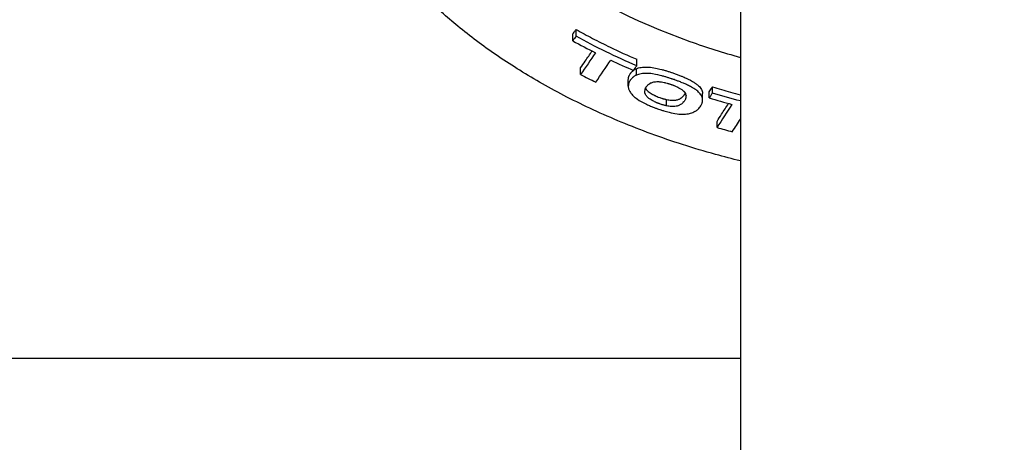
# Model space of a CAD drawing. Units: inches. Extents: x 3886 to 5313, y 660 to 1470.
# Drawn here: x 4896 to 5080, y 1166 to 1245 of the extents above; entities that cross this region are included whole.
import ezdxf

# ---------------------------------------------------------------- set-up
doc = ezdxf.new("R2010")
doc.units = ezdxf.units.IN
doc.header["$MEASUREMENT"] = 0
doc.layers.add('PV-1F36', color=7, linetype='Continuous')

# ---------------------------------------------------------------- blocks, each defined once
blk = doc.blocks.new('*U10')
at = {"layer": 'PV-1F36'}
for p, q in [((554.98, 1164.42), (554.98, 1054.87)), ((524.32, 1137.71), (524.32, 1138.97)), ((523.72, 1136.86), (523.72, 1138.13)), ((535.65, 1132.2), (535.65, 1133.4)), ((525.17, 1130.55), (525.17, 1131.79)), ((535.57, 1130.45), (535.57, 1131.65)), ((534.06, 1128.38), (534.06, 1129.58)), ((538.19, 1128.93), (538.19, 1128.94)), ((549.77, 1127.1), (549.77, 1128.26)), ((541.22, 1124.72), (541.22, 1125.89)), ((547.94, 1125.89), (547.94, 1127.05)), ((549.17, 1126.2), (549.17, 1127.36)), ((550.62, 1120.67), (550.62, 1121.81)), ((403.05, 1077.58), (554.98, 1077.58))]:
    blk.add_line(p, q, dxfattribs=at)
for points, knots in [([(554.98, 1114.43), (553.44, 1114.81), (551.9, 1115.21), (548.29, 1116.21), (546.24, 1116.82), (542.23, 1118.11), (540.26, 1118.79), (536.45, 1120.19), (534.59, 1120.91), (531, 1122.4), (529.25, 1123.17), (525.88, 1124.73), (524.25, 1125.52), (521.09, 1127.15), (519.57, 1127.97), (516.63, 1129.63), (515.21, 1130.48), (512.48, 1132.17), (511.17, 1133.03), (507.41, 1135.59), (505.01, 1137.36), (500.6, 1140.95), (498.56, 1142.74), (494.85, 1146.31), (493.16, 1148.07), (490.07, 1151.58), (488.67, 1153.31), (486.13, 1156.74), (484.98, 1158.43), (482.9, 1161.79), (481.96, 1163.46), (480.28, 1166.75), (479.53, 1168.37), (478.22, 1171.58), (477.64, 1173.16), (476.64, 1176.3), (476.22, 1177.85), (475.51, 1180.93), (475.22, 1182.47), (474.77, 1185.52), (474.61, 1187.04), (474.42, 1190.06), (474.38, 1191.56), (474.43, 1194.55), (474.52, 1196.05), (474.8, 1199.03), (475.01, 1200.52), (475.53, 1203.5), (475.86, 1205), (476.64, 1208.02), (477.1, 1209.53), (478.15, 1212.56), (478.75, 1214.08), (480.08, 1217.14), (480.83, 1218.68), (482.47, 1221.78), (483.38, 1223.33), (485.37, 1226.46), (486.46, 1228.04), (488.86, 1231.23), (490.16, 1232.83), (492.99, 1236.05), (494.53, 1237.67), (497.86, 1240.92), (499.66, 1242.54), (503.55, 1245.79), (505.64, 1247.41), (510.13, 1250.62), (512.56, 1252.21), (517.77, 1255.36), (520.56, 1256.91), (524.97, 1259.13), (526.54, 1259.89), (529.79, 1261.37), (531.47, 1262.1), (534.92, 1263.52), (536.7, 1264.21), (540.36, 1265.55), (542.24, 1266.19), (546.1, 1267.43), (548.08, 1268.03), (552.13, 1269.16), (554.21, 1269.69), (558.44, 1270.69), (560.61, 1271.16), (565.02, 1272.03), (567.27, 1272.42), (571.83, 1273.13), (574.15, 1273.44), (578.84, 1273.98), (581.21, 1274.2), (585.99, 1274.56), (588.4, 1274.69), (593.24, 1274.85), (595.67, 1274.89), (600.54, 1274.86), (602.97, 1274.8), (607.83, 1274.58), (610.25, 1274.42), (615.06, 1274.01), (617.44, 1273.76), (622.17, 1273.16), (624.51, 1272.82), (629.13, 1272.04), (631.41, 1271.61), (635.9, 1270.67), (638.1, 1270.16), (642.42, 1269.07), (644.54, 1268.49), (648.66, 1267.27), (650.68, 1266.63), (654.61, 1265.29), (656.52, 1264.59), (660.23, 1263.15), (662.03, 1262.41), (665.53, 1260.89), (667.22, 1260.11), (670.5, 1258.53), (672.08, 1257.72), (675.14, 1256.08), (676.62, 1255.24), (679.47, 1253.56), (680.85, 1252.71), (684.79, 1250.16), (687.3, 1248.39), (691.92, 1244.81), (694.04, 1243.02), (697.93, 1239.46), (699.71, 1237.69), (702.95, 1234.17), (704.44, 1232.42), (707.13, 1228.95), (708.36, 1227.24), (710.56, 1223.85), (711.55, 1222.19), (713.33, 1218.89), (714.12, 1217.26), (715.53, 1214.04), (716.15, 1212.45), (717.22, 1209.33), (717.68, 1207.81), (718.37, 1205.11), (718.63, 1203.95), (719.19, 1201.02), (719.44, 1199.24), (719.78, 1195.69), (719.87, 1193.9), (719.87, 1192.13)], [-47.104117, -47.104117, -47.104117, -47.104117, -46.630975, -46.630975, -45.991827, -45.991827, -45.375145, -45.375145, -44.7858, -44.7858, -44.223051, -44.223051, -43.686108, -43.686108, -43.17412, -43.17412, -42.68617, -42.68617, -42.221285, -42.221285, -41.335596, -41.335596, -40.538023, -40.538023, -39.818433, -39.818433, -39.161734, -39.161734, -38.556374, -38.556374, -37.995579, -37.995579, -37.473483, -37.473483, -36.979918, -36.979918, -36.506861, -36.506861, -36.047864, -36.047864, -35.602298, -35.602298, -35.164277, -35.164277, -34.727637, -34.727637, -34.286424, -34.286424, -33.834747, -33.834747, -33.372839, -33.372839, -32.895319, -32.895319, -32.395798, -32.395798, -31.86668, -31.86668, -31.298763, -31.298763, -30.690543, -30.690543, -30.034904, -30.034904, -29.322801, -29.322801, -28.543002, -28.543002, -27.681232, -27.681232, -26.736921, -26.736921, -26.220919, -26.220919, -25.681574, -25.681574, -25.118414, -25.118414, -24.5311, -24.5311, -23.919432, -23.919432, -23.28335, -23.28335, -22.622923, -22.622923, -21.944826, -21.944826, -21.251999, -21.251999, -20.547241, -20.547241, -19.833694, -19.833694, -19.114763, -19.114763, -18.394026, -18.394026, -17.675127, -17.675127, -16.961662, -16.961662, -16.257073, -16.257073, -15.566219, -15.566219, -14.895742, -14.895742, -14.247051, -14.247051, -13.621279, -13.621279, -13.019262, -13.019262, -12.441531, -12.441531, -11.888319, -11.888319, -11.359578, -11.359578, -10.855006, -10.855006, -10.376757, -10.376757, -9.469649, -9.469649, -8.651987, -8.651987, -7.910126, -7.910126, -7.23281, -7.23281, -6.616104, -6.616104, -6.047015, -6.047015, -5.514663, -5.514663, -5.010679, -5.010679, -4.545583, -4.545583, -4.19676, -4.19676, -3.673527, -3.673527, -3.150293, -3.150293, -3.150293, -3.150293]), ([(700.16, 1191.68), (700.16, 1194.12), (699.91, 1196.57), (698.26, 1204.84), (695.76, 1210.35), (688.47, 1221.07), (683.47, 1226.14), (671.67, 1235.39), (664.7, 1239.44), (657.48, 1242.72), (649.2, 1246.49), (640.27, 1249.4), (616.42, 1254.71), (600.8, 1255.85), (566.9, 1253.49), (549.19, 1249.09), (524.49, 1237.33), (516.18, 1231.76), (504.81, 1220.85), (500.56, 1215.54), (495.25, 1204.83), (493.72, 1199.81), (492.96, 1189.76), (493.51, 1185.04), (496.45, 1175.59), (498.84, 1171.03), (505.88, 1161.21), (511.02, 1156.22), (525.22, 1145.51), (535.18, 1140.46), (548.65, 1135.64), (551.79, 1134.65), (554.98, 1133.77)], [46.997322, 46.997322, 46.997322, 46.997322, 47.803388, 47.803388, 49.703237, 49.703237, 51.834738, 51.834738, 54.213, 54.213, 54.213, 56.944139, 56.944139, 61.311653, 61.311653, 66.507712, 66.507712, 69.785604, 69.785604, 72.135734, 72.135734, 73.939374, 73.939374, 75.534007, 75.534007, 77.180157, 77.180157, 79.367319, 79.367319, 82.636098, 82.636098, 83.603083, 83.603083, 83.603083, 83.603083]), ([(523.72, 1138.13), (523.81, 1138.25), (523.89, 1138.37), (524.09, 1138.65), (524.21, 1138.81), (524.32, 1138.97)], [0, 0, 0, 0, 0.1081521, 0.1081521, 0.2523562, 0.2523562, 0.2523562, 0.2523562]), ([(524.32, 1138.97), (525.33, 1138.41), (526.36, 1137.85), (528.47, 1136.75), (529.56, 1136.21), (532.31, 1134.88), (533.97, 1134.12), (535.65, 1133.4)], [0, 0, 0, 0, 0.348508, 0.348508, 0.714552, 0.714552, 1.263515, 1.263515, 1.263515, 1.263515]), ([(525.17, 1131.79), (525.46, 1132.22), (525.75, 1132.65), (526.47, 1133.7), (526.89, 1134.32), (527.32, 1134.95)], [0, 0, 0, 0, 0.374901, 0.374901, 0.9260234, 0.9260234, 0.9260234, 0.9260234]), ([(535.08, 1131.36), (535.11, 1131.38), (535.15, 1131.41), (535.25, 1131.48), (535.3, 1131.51), (535.44, 1131.59), (535.51, 1131.62), (535.57, 1131.64)], [0.03216771, 0.03216771, 0.03216771, 0.03216771, 0.04837893, 0.04837893, 0.06998529, 0.06998529, 0.09635544, 0.09635544, 0.09635544, 0.09635544]), ([(535.57, 1131.65), (535.7, 1131.7), (535.82, 1131.75), (536.15, 1131.84), (536.31, 1131.87), (536.48, 1131.9)], [0, 0, 0, 0, 0.0812924, 0.0812924, 0.175767, 0.175767, 0.175767, 0.175767]), ([(536.48, 1131.9), (536.65, 1131.92), (536.8, 1131.94), (537.2, 1131.96), (537.37, 1131.96), (537.57, 1131.96)], [0, 0, 0, 0, 0.0776037, 0.0776037, 0.1592931, 0.1592931, 0.1592931, 0.1592931]), ([(537.57, 1131.96), (537.77, 1131.95), (537.93, 1131.95), (539.11, 1131.82), (539.94, 1131.6), (540.33, 1131.5)], [0, 0, 0, 0, 0.0751292, 0.0751292, 0.3380949, 0.3380949, 0.3380949, 0.3380949]), ([(540.33, 1131.5), (540.43, 1131.47), (540.52, 1131.44), (540.72, 1131.38), (540.82, 1131.36), (540.92, 1131.33)], [0, 0, 0, 0, 0.03031681, 0.03031681, 0.060975, 0.060975, 0.060975, 0.060975]), ([(534.06, 1129.58), (534.06, 1129.58), (534.06, 1129.58), (534.06, 1129.64), (534.07, 1129.69), (534.08, 1129.74)], [0.03465151, 0.03465151, 0.03465151, 0.03465151, 0.03528891, 0.03528891, 0.07293786, 0.07293786, 0.07293786, 0.07293786]), ([(534.08, 1129.74), (534.08, 1129.75), (534.09, 1129.85), (534.11, 1129.96), (534.13, 1130.07), (534.13, 1130.08)], [0, 0, 0, 0, 0.00772549, 0.00772549, 0.01609417, 0.01609417, 0.01609417, 0.01609417]), ([(534.13, 1130.08), (534.15, 1130.13), (534.16, 1130.18), (534.2, 1130.3), (534.22, 1130.34), (534.25, 1130.4)], [0, 0, 0, 0, 0.03964406, 0.03964406, 0.08285313, 0.08285313, 0.08285313, 0.08285313]), ([(534.25, 1130.4), (534.28, 1130.44), (534.31, 1130.49), (534.34, 1130.55), (534.37, 1130.61), (534.43, 1130.7)], [0, 0, 0, 0, 0.04069738, 0.04069738, 0.04952637, 0.04952637, 0.04952637, 0.04952637]), ([(534.43, 1130.7), (534.43, 1130.7), (534.46, 1130.74), (534.5, 1130.8), (534.53, 1130.84), (534.53, 1130.84)], [0, 0, 0, 0, 0.004210724, 0.004210724, 0.00860427, 0.00860427, 0.00860427, 0.00860427]), ([(534.53, 1129.64), (534.53, 1129.64), (534.5, 1129.6), (534.46, 1129.55), (534.43, 1129.5), (534.43, 1129.5)], [0, 0, 0, 0, 0.004261031, 0.004261031, 0.008433611, 0.008433611, 0.008433611, 0.008433611]), ([(534.53, 1130.84), (534.54, 1130.86), (534.57, 1130.89), (534.61, 1130.93), (534.64, 1130.96), (534.66, 1130.98)], [0, 0, 0, 0, 0.01272758, 0.01272758, 0.0251789, 0.0251789, 0.0251789, 0.0251789]), ([(534.66, 1130.98), (534.67, 1131), (534.69, 1131.02), (534.74, 1131.07), (534.76, 1131.09), (534.78, 1131.11)], [0, 0, 0, 0, 0.01661035, 0.01661035, 0.03307429, 0.03307429, 0.03307429, 0.03307429]), ([(534.78, 1131.11), (534.78, 1131.11), (534.83, 1131.15), (534.88, 1131.19), (534.92, 1131.23), (534.92, 1131.23)], [0, 0, 0, 0, 0.004183615, 0.004183615, 0.008572392, 0.008572392, 0.008572392, 0.008572392]), ([(535.57, 1130.44), (535.5, 1130.42), (535.45, 1130.39), (535.14, 1130.23), (535, 1130.1), (534.92, 1130.03)], [0, 0, 0, 0, 0.0395091, 0.0395091, 0.1643392, 0.1643392, 0.1643392, 0.1643392]), ([(536.48, 1130.71), (536.31, 1130.67), (536.15, 1130.65), (535.82, 1130.55), (535.7, 1130.5), (535.57, 1130.45)], [0, 0, 0, 0, 0.0834114, 0.0834114, 0.157665, 0.157665, 0.157665, 0.157665]), ([(537.57, 1130.77), (537.37, 1130.77), (537.18, 1130.77), (536.79, 1130.75), (536.65, 1130.73), (536.48, 1130.71)], [0, 0, 0, 0, 0.079455, 0.079455, 0.1479833, 0.1479833, 0.1479833, 0.1479833]), ([(540.33, 1130.32), (539.94, 1130.42), (539.33, 1130.58), (538.1, 1130.75), (537.78, 1130.76), (537.57, 1130.77)], [0, 0, 0, 0, 0.1255482, 0.1255482, 0.2084658, 0.2084658, 0.2084658, 0.2084658]), ([(540.92, 1131.33), (540.99, 1131.3), (541.11, 1131.27), (541.32, 1131.21), (541.43, 1131.17), (541.52, 1131.14)], [0, 0, 0, 0, 0.02455728, 0.02455728, 0.04976181, 0.04976181, 0.04976181, 0.04976181]), ([(541.52, 1129.97), (541.42, 1130), (541.31, 1130.03), (541.09, 1130.1), (541, 1130.12), (540.92, 1130.15)], [0, 0, 0, 0, 0.03208284, 0.03208284, 0.05804972, 0.05804972, 0.05804972, 0.05804972]), ([(541.52, 1131.14), (541.6, 1131.12), (541.71, 1131.08), (541.92, 1131.02), (542.03, 1130.98), (542.11, 1130.95)], [0, 0, 0, 0, 0.02554409, 0.02554409, 0.05204532, 0.05204532, 0.05204532, 0.05204532]), ([(542.11, 1129.77), (542.04, 1129.8), (541.9, 1129.84), (541.69, 1129.91), (541.6, 1129.94), (541.52, 1129.97)], [0, 0, 0, 0, 0.02398906, 0.02398906, 0.04351795, 0.04351795, 0.04351795, 0.04351795]), ([(542.11, 1130.95), (542.25, 1130.9), (542.42, 1130.84), (542.78, 1130.72), (542.9, 1130.67), (543.12, 1130.59), (543.25, 1130.54), (543.32, 1130.52)], [0, 0, 0, 0, 0.0446686, 0.0446686, 0.06206433, 0.06206433, 0.08233413, 0.08233413, 0.08233413, 0.08233413]), ([(543.32, 1129.34), (543.24, 1129.37), (543.14, 1129.41), (542.91, 1129.49), (542.74, 1129.56), (542.53, 1129.63), (542.46, 1129.66), (542.35, 1129.69), (542.3, 1129.71), (542.2, 1129.74), (542.16, 1129.76), (542.11, 1129.77)], [0, 0, 0, 0, 0.02451357, 0.02451357, 0.05344854, 0.05344854, 0.06811099, 0.06811099, 0.07860943, 0.07860943, 0.0876854, 0.0876854, 0.0876854, 0.0876854]), ([(543.32, 1130.52), (543.42, 1130.48), (543.51, 1130.44), (543.74, 1130.35), (543.86, 1130.31), (543.95, 1130.27)], [0, 0, 0, 0, 0.03136903, 0.03136903, 0.06293694, 0.06293694, 0.06293694, 0.06293694]), ([(543.95, 1130.27), (544.07, 1130.22), (544.26, 1130.14), (544.8, 1129.91), (544.94, 1129.84), (545.11, 1129.75)], [0, 0, 0, 0, 0.03820261, 0.03820261, 0.08899928, 0.08899928, 0.08899928, 0.08899928]), ([(545.11, 1129.75), (545.3, 1129.66), (545.48, 1129.58), (545.94, 1129.34), (546.12, 1129.23), (546.32, 1129.11)], [0, 0, 0, 0, 0.0659841, 0.0659841, 0.160846, 0.160846, 0.160846, 0.160846]), ([(534.08, 1128.54), (534.07, 1128.49), (534.06, 1128.44), (534.06, 1128.33), (534.07, 1128.28), (534.07, 1128.22)], [0, 0, 0, 0, 0.03662177, 0.03662177, 0.07533619, 0.07533619, 0.07533619, 0.07533619]), ([(534.07, 1128.22), (534.09, 1128.11), (534.1, 1128.02), (534.16, 1127.77), (534.23, 1127.59), (534.42, 1127.26), (534.48, 1127.16), (534.66, 1126.93), (534.75, 1126.83), (534.85, 1126.72)], [0, 0, 0, 0, 0.0721881, 0.0721881, 0.1533054, 0.1533054, 0.1906596, 0.1906596, 0.2411249, 0.2411249, 0.2411249, 0.2411249]), ([(534.13, 1128.88), (534.13, 1128.87), (534.11, 1128.77), (534.09, 1128.65), (534.08, 1128.55), (534.08, 1128.54)], [0, 0, 0, 0, 0.00810214, 0.00810214, 0.01636312, 0.01636312, 0.01636312, 0.01636312]), ([(534.25, 1129.2), (534.23, 1129.15), (534.2, 1129.1), (534.16, 1128.98), (534.15, 1128.93), (534.13, 1128.88)], [0, 0, 0, 0, 0.04135361, 0.04135361, 0.08359001, 0.08359001, 0.08359001, 0.08359001]), ([(537.19, 1127.62), (537.19, 1127.63), (537.2, 1127.7), (537.21, 1127.78), (537.22, 1127.84), (537.22, 1127.85)], [0, 0, 0, 0, 0.00537077, 0.00537077, 0.01061147, 0.01061147, 0.01061147, 0.01061147]), ([(537.22, 1127.85), (537.23, 1127.88), (537.24, 1127.92), (537.27, 1128), (537.29, 1128.03), (537.3, 1128.06)], [0, 0, 0, 0, 0.02258941, 0.02258941, 0.04523323, 0.04523323, 0.04523323, 0.04523323]), ([(537.29, 1128.03), (537.3, 1128), (537.31, 1127.97), (537.46, 1127.71), (537.61, 1127.55), (538.04, 1127.18), (538.29, 1127.03), (538.51, 1126.9)], [0.0305038, 0.0305038, 0.0305038, 0.0305038, 0.0452398, 0.0452398, 0.1439198, 0.1439198, 0.3229108, 0.3229108, 0.3229108, 0.3229108]), ([(537.43, 1128.26), (537.44, 1128.28), (537.45, 1128.29), (537.58, 1128.47), (537.69, 1128.57), (537.74, 1128.62)], [0, 0, 0, 0, 0.0143284, 0.0143284, 0.1598419, 0.1598419, 0.1598419, 0.1598419]), ([(537.94, 1128.79), (537.96, 1128.8), (537.98, 1128.81), (538.02, 1128.84), (538.03, 1128.85), (538.06, 1128.86)], [0, 0, 0, 0, 0.01376594, 0.01376594, 0.03254836, 0.03254836, 0.03254836, 0.03254836]), ([(538.17, 1128.93), (538.24, 1128.96), (538.31, 1129), (538.48, 1129.07), (538.56, 1129.09), (538.66, 1129.12)], [0, 0, 0, 0, 0.04653573, 0.04653573, 0.09714641, 0.09714641, 0.09714641, 0.09714641]), ([(538.66, 1129.12), (538.76, 1129.15), (538.93, 1129.19), (539.49, 1129.25), (539.68, 1129.24), (539.92, 1129.22)], [0, 0, 0, 0, 0.0526682, 0.0526682, 0.122794, 0.122794, 0.122794, 0.122794]), ([(539.92, 1129.22), (540.05, 1129.21), (540.15, 1129.2), (540.45, 1129.15), (540.6, 1129.12), (540.76, 1129.09)], [0, 0, 0, 0, 0.0430741, 0.0430741, 0.1000518, 0.1000518, 0.1000518, 0.1000518]), ([(540.76, 1129.09), (540.82, 1129.07), (540.91, 1129.05), (541.26, 1128.97), (541.35, 1128.94), (541.47, 1128.9)], [0, 0, 0, 0, 0.02022922, 0.02022922, 0.05410783, 0.05410783, 0.05410783, 0.05410783]), ([(541.47, 1128.9), (541.53, 1128.88), (541.59, 1128.87), (541.71, 1128.83), (541.76, 1128.82), (541.81, 1128.8)], [0, 0, 0, 0, 0.01967523, 0.01967523, 0.03339441, 0.03339441, 0.03339441, 0.03339441]), ([(541.81, 1128.8), (541.85, 1128.78), (541.95, 1128.75), (542.1, 1128.7), (542.16, 1128.68), (542.26, 1128.64), (542.3, 1128.62), (542.4, 1128.59), (542.48, 1128.56), (542.5, 1128.55)], [0, 0, 0, 0, 0.0141095, 0.0141095, 0.02307428, 0.02307428, 0.02895615, 0.02895615, 0.0380463, 0.0380463, 0.0380463, 0.0380463]), ([(542.5, 1128.55), (542.56, 1128.53), (542.6, 1128.51), (542.73, 1128.46), (542.79, 1128.43), (542.86, 1128.4)], [0, 0, 0, 0, 0.01778436, 0.01778436, 0.04333122, 0.04333122, 0.04333122, 0.04333122]), ([(543.95, 1129.1), (543.84, 1129.15), (543.73, 1129.19), (543.5, 1129.28), (543.41, 1129.31), (543.32, 1129.34)], [0, 0, 0, 0, 0.03662427, 0.03662427, 0.06468548, 0.06468548, 0.06468548, 0.06468548]), ([(543.47, 1128.1), (543.54, 1128.06), (543.62, 1128.02), (543.89, 1127.87), (544, 1127.79), (544.12, 1127.7)], [0, 0, 0, 0, 0.02686983, 0.02686983, 0.0968078, 0.0968078, 0.0968078, 0.0968078]), ([(545.11, 1128.59), (545.01, 1128.63), (544.86, 1128.71), (544.56, 1128.84), (544.45, 1128.89), (544.19, 1129), (544.06, 1129.06), (543.95, 1129.1)], [0, 0, 0, 0, 0.03163084, 0.03163084, 0.04817872, 0.04817872, 0.07747313, 0.07747313, 0.07747313, 0.07747313]), ([(544.12, 1127.7), (544.21, 1127.63), (544.29, 1127.56), (544.41, 1127.45), (544.44, 1127.42), (544.5, 1127.35), (544.53, 1127.32), (544.55, 1127.29)], [0, 0, 0, 0, 0.0434291, 0.0434291, 0.06112462, 0.06112462, 0.07723763, 0.07723763, 0.07723763, 0.07723763]), ([(546.32, 1127.94), (546.15, 1128.04), (546.02, 1128.12), (545.58, 1128.36), (545.35, 1128.47), (545.11, 1128.59)], [0, 0, 0, 0, 0.0644731, 0.0644731, 0.1552889, 0.1552889, 0.1552889, 0.1552889]), ([(546.32, 1129.11), (546.47, 1129.01), (546.6, 1128.92), (546.93, 1128.68), (547.06, 1128.56), (547.19, 1128.45)], [0, 0, 0, 0, 0.061823, 0.061823, 0.1486962, 0.1486962, 0.1486962, 0.1486962]), ([(547.19, 1127.29), (547.07, 1127.39), (546.97, 1127.48), (546.76, 1127.65), (546.68, 1127.7), (546.51, 1127.82), (546.41, 1127.88), (546.32, 1127.94)], [0, 0, 0, 0, 0.0603611, 0.0603611, 0.091572, 0.091572, 0.1245633, 0.1245633, 0.1245633, 0.1245633]), ([(547.19, 1128.45), (547.28, 1128.35), (547.37, 1128.26), (547.57, 1128.02), (547.64, 1127.9), (547.72, 1127.78)], [0, 0, 0, 0, 0.0584597, 0.0584597, 0.1298041, 0.1298041, 0.1298041, 0.1298041]), ([(547.72, 1127.78), (547.78, 1127.67), (547.82, 1127.58), (547.91, 1127.33), (547.93, 1127.21), (547.94, 1127.09)], [0, 0, 0, 0, 0.0708916, 0.0708916, 0.1644152, 0.1644152, 0.1644152, 0.1644152]), ([(549.17, 1127.36), (549.25, 1127.48), (549.34, 1127.61), (549.54, 1127.91), (549.65, 1128.08), (549.77, 1128.26)], [0, 0, 0, 0, 0.106129, 0.106129, 0.2542288, 0.2542288, 0.2542288, 0.2542288]), ([(549.77, 1128.26), (550.89, 1127.91), (552.01, 1127.59), (553.75, 1127.1), (554.37, 1126.93), (554.98, 1126.77)], [0, 0, 0, 0, 0.3515997, 0.3515997, 0.5422907, 0.5422907, 0.5422907, 0.5422907]), ([(534.85, 1126.72), (534.9, 1126.67), (534.99, 1126.57), (535.25, 1126.34), (535.45, 1126.18), (536.24, 1125.64), (536.71, 1125.4), (536.97, 1125.26)], [0, 0, 0, 0, 0.02866177, 0.02866177, 0.05506382, 0.05506382, 0.09682131, 0.09682131, 0.09682131, 0.09682131]), ([(537.22, 1126.99), (537.19, 1127.07), (537.17, 1127.13), (537.15, 1127.28), (537.15, 1127.34), (537.15, 1127.4)], [0, 0, 0, 0, 0.04519505, 0.04519505, 0.08721259, 0.08721259, 0.08721259, 0.08721259]), ([(538.51, 1125.72), (538.26, 1125.86), (537.99, 1126.02), (537.56, 1126.42), (537.46, 1126.54), (537.29, 1126.82), (537.25, 1126.92), (537.22, 1126.99)], [0, 0, 0, 0, 0.0921112, 0.0921112, 0.1385798, 0.1385798, 0.1819617, 0.1819617, 0.1819617, 0.1819617]), ([(538.51, 1126.9), (538.57, 1126.87), (538.61, 1126.85), (538.72, 1126.79), (538.76, 1126.77), (538.82, 1126.74)], [0, 0, 0, 0, 0.01945131, 0.01945131, 0.03953059, 0.03953059, 0.03953059, 0.03953059]), ([(538.82, 1126.74), (538.87, 1126.71), (538.92, 1126.69), (539.03, 1126.63), (539.09, 1126.61), (539.14, 1126.58)], [0, 0, 0, 0, 0.01747138, 0.01747138, 0.03540422, 0.03540422, 0.03540422, 0.03540422]), ([(539.14, 1126.58), (539.19, 1126.56), (539.24, 1126.54), (539.35, 1126.49), (539.41, 1126.46), (539.46, 1126.44)], [0, 0, 0, 0, 0.01789895, 0.01789895, 0.03538905, 0.03538905, 0.03538905, 0.03538905]), ([(539.46, 1126.44), (539.59, 1126.38), (539.72, 1126.33), (540.05, 1126.22), (540.12, 1126.19), (540.28, 1126.14), (540.32, 1126.13), (540.43, 1126.09), (540.48, 1126.08), (540.53, 1126.06)], [0, 0, 0, 0, 0.0442635, 0.0442635, 0.06155343, 0.06155343, 0.06774516, 0.06774516, 0.07223436, 0.07223436, 0.07223436, 0.07223436]), ([(540.53, 1126.06), (540.54, 1126.06), (540.61, 1126.04), (540.76, 1126), (540.82, 1125.99), (540.87, 1125.97)], [0, 0, 0, 0, 0.003645384, 0.003645384, 0.005980706, 0.005980706, 0.005980706, 0.005980706]), ([(540.87, 1125.97), (540.9, 1125.96), (540.93, 1125.96), (540.99, 1125.94), (541.02, 1125.93), (541.05, 1125.93)], [0, 0, 0, 0, 0.00963752, 0.00963752, 0.0196729, 0.0196729, 0.0196729, 0.0196729]), ([(541.05, 1125.93), (541.08, 1125.92), (541.1, 1125.92), (541.16, 1125.9), (541.19, 1125.9), (541.22, 1125.89)], [0, 0, 0, 0, 0.00916171, 0.00916171, 0.01797227, 0.01797227, 0.01797227, 0.01797227]), ([(541.22, 1125.89), (541.37, 1125.86), (541.5, 1125.83), (541.81, 1125.79), (541.92, 1125.78), (542.07, 1125.76)], [0, 0, 0, 0, 0.0493659, 0.0493659, 0.1021733, 0.1021733, 0.1021733, 0.1021733]), ([(542.78, 1125.77), (542.89, 1125.79), (542.98, 1125.8), (543.18, 1125.85), (543.26, 1125.87), (543.35, 1125.9)], [0, 0, 0, 0, 0.04628238, 0.04628238, 0.09267459, 0.09267459, 0.09267459, 0.09267459]), ([(543.35, 1125.9), (543.44, 1125.93), (543.51, 1125.95), (543.68, 1126.03), (543.74, 1126.07), (543.81, 1126.11)], [0, 0, 0, 0, 0.04777448, 0.04777448, 0.09711291, 0.09711291, 0.09711291, 0.09711291]), ([(543.81, 1126.11), (543.86, 1126.15), (543.89, 1126.16), (543.97, 1126.22), (543.99, 1126.23), (544.04, 1126.27)], [0, 0, 0, 0, 0.03786244, 0.03786244, 0.07706706, 0.07706706, 0.07706706, 0.07706706]), ([(544.04, 1126.27), (544.08, 1126.3), (544.1, 1126.32), (544.17, 1126.38), (544.19, 1126.41), (544.22, 1126.44)], [0, 0, 0, 0, 0.03160281, 0.03160281, 0.06580057, 0.06580057, 0.06580057, 0.06580057]), ([(544.22, 1126.44), (544.25, 1126.47), (544.28, 1126.5), (544.35, 1126.57), (544.38, 1126.61), (544.4, 1126.62)], [0, 0, 0, 0, 0.02823214, 0.02823214, 0.06814329, 0.06814329, 0.06814329, 0.06814329]), ([(544.4, 1126.62), (544.44, 1126.67), (544.45, 1126.68), (544.51, 1126.75), (544.52, 1126.77), (544.55, 1126.81)], [0, 0, 0, 0, 0.04021069, 0.04021069, 0.08281406, 0.08281406, 0.08281406, 0.08281406]), ([(544.55, 1126.81), (544.59, 1126.86), (544.62, 1126.91), (544.67, 1127.02), (544.68, 1127.05), (544.69, 1127.07)], [0, 0, 0, 0, 0.04321679, 0.04321679, 0.05648656, 0.05648656, 0.05648656, 0.05648656]), ([(544.75, 1126.06), (544.73, 1126), (544.7, 1125.93), (544.63, 1125.75), (544.6, 1125.71), (544.55, 1125.65)], [0, 0, 0, 0, 0.04461224, 0.04461224, 0.09627931, 0.09627931, 0.09627931, 0.09627931]), ([(536.97, 1125.26), (537.05, 1125.23), (537.14, 1125.18), (537.33, 1125.09), (537.4, 1125.05), (537.48, 1125.02)], [0, 0, 0, 0, 0.02647202, 0.02647202, 0.04807669, 0.04807669, 0.04807669, 0.04807669]), ([(538.56, 1124.53), (538.69, 1124.48), (538.75, 1124.45), (538.97, 1124.37), (539.05, 1124.34), (539.22, 1124.28), (539.3, 1124.25), (539.49, 1124.18), (539.59, 1124.14), (540.03, 1123.99), (540.27, 1123.92), (540.42, 1123.87)], [0, 0, 0, 0, 0.0413505, 0.0413505, 0.0675926, 0.0675926, 0.0933278, 0.0933278, 0.1239626, 0.1239626, 0.226566, 0.226566, 0.226566, 0.226566]), ([(540.53, 1124.89), (540.34, 1124.95), (540.15, 1125), (539.93, 1125.08), (539.89, 1125.09), (539.83, 1125.12), (539.8, 1125.13), (539.75, 1125.15), (539.71, 1125.16), (539.65, 1125.18), (539.62, 1125.2), (539.54, 1125.23), (539.52, 1125.24), (539.46, 1125.26)], [0, 0, 0, 0, 0.059613, 0.059613, 0.0706062, 0.0706062, 0.079672, 0.079672, 0.0896157, 0.0896157, 0.099747, 0.099747, 0.1164227, 0.1164227, 0.1164227, 0.1164227]), ([(540.87, 1124.8), (540.82, 1124.81), (540.76, 1124.83), (540.6, 1124.87), (540.54, 1124.88), (540.53, 1124.89)], [0, 0, 0, 0, 0.01827155, 0.01827155, 0.05128093, 0.05128093, 0.05128093, 0.05128093]), ([(542.07, 1125.76), (542.2, 1125.76), (542.31, 1125.75), (542.57, 1125.75), (542.67, 1125.76), (542.78, 1125.77)], [0, 0, 0, 0, 0.04697619, 0.04697619, 0.09414738, 0.09414738, 0.09414738, 0.09414738]), ([(543.81, 1124.95), (543.74, 1124.91), (543.68, 1124.87), (543.52, 1124.79), (543.44, 1124.76), (543.35, 1124.73)], [0, 0, 0, 0, 0.048512, 0.048512, 0.1014601, 0.1014601, 0.1014601, 0.1014601]), ([(546.79, 1123.86), (546.87, 1123.92), (546.9, 1123.94), (547.01, 1124.03), (547.05, 1124.06), (547.11, 1124.11)], [0, 0, 0, 0, 0.061378, 0.061378, 0.1213622, 0.1213622, 0.1213622, 0.1213622]), ([(547.11, 1124.11), (547.21, 1124.2), (547.27, 1124.25), (547.47, 1124.51), (547.53, 1124.61), (547.59, 1124.69)], [0, 0, 0, 0, 0.0881303, 0.0881303, 0.1647964, 0.1647964, 0.1647964, 0.1647964]), ([(550.62, 1121.81), (550.91, 1122.25), (551.19, 1122.7), (551.9, 1123.81), (552.34, 1124.48), (552.77, 1125.15)], [0, 0, 0, 0, 0.3696972, 0.3696972, 0.9334205, 0.9334205, 0.9334205, 0.9334205]), ([(540.42, 1123.87), (540.53, 1123.83), (540.58, 1123.82), (541.01, 1123.68), (541.35, 1123.6), (541.68, 1123.51)], [0, 0, 0, 0, 0.0348886, 0.0348886, 0.1605437, 0.1605437, 0.1605437, 0.1605437]), ([(544.45, 1123.15), (544.81, 1123.18), (545.15, 1123.2), (546.03, 1123.44), (546.26, 1123.55), (546.45, 1123.64)], [0, 0, 0, 0, 0.1429005, 0.1429005, 0.2550184, 0.2550184, 0.2550184, 0.2550184]), ([(546.45, 1123.64), (546.53, 1123.68), (546.57, 1123.71), (546.69, 1123.79), (546.72, 1123.81), (546.79, 1123.86)], [0, 0, 0, 0, 0.04922148, 0.04922148, 0.09600463, 0.09600463, 0.09600463, 0.09600463])]:
    blk.add_open_spline(points, degree=3, knots=knots, dxfattribs=at)
for points in [[(524.32, 1137.71), (524.12, 1137.43), (523.92, 1137.15), (523.72, 1136.86)], [(535.65, 1132.2), (531.79, 1133.84), (527.99, 1135.68), (524.32, 1137.71)], [(523.72, 1136.86), (525.12, 1136.09), (526.52, 1135.35), (527.95, 1134.63)], [(527.95, 1134.63), (527.02, 1133.27), (526.1, 1131.91), (525.17, 1130.55)], [(528.03, 1129.15), (528.95, 1130.51), (529.87, 1131.88), (530.8, 1133.24)], [(530.8, 1133.24), (532.21, 1132.58), (533.63, 1131.94), (535.06, 1131.33)], [(535.06, 1131.33), (535.26, 1131.62), (535.45, 1131.91), (535.65, 1132.2)], [(525.17, 1130.55), (526.12, 1130.07), (527.07, 1129.6), (528.03, 1129.15)], [(534.66, 1129.78), (534.61, 1129.73), (534.57, 1129.69), (534.53, 1129.64)], [(534.78, 1129.91), (534.74, 1129.87), (534.69, 1129.82), (534.66, 1129.78)], [(534.92, 1130.03), (534.91, 1130.02), (534.85, 1129.97), (534.78, 1129.91)], [(534.92, 1131.23), (534.95, 1131.26), (534.99, 1131.29), (535.05, 1131.34)], [(535.57, 1130.45), (535.57, 1130.45), (535.57, 1130.45), (535.57, 1130.44)], [(540.92, 1130.15), (540.73, 1130.2), (540.53, 1130.26), (540.33, 1130.32)], [(534.43, 1129.5), (534.37, 1129.4), (534.31, 1129.3), (534.25, 1129.2)], [(537.3, 1128.06), (537.34, 1128.13), (537.38, 1128.2), (537.43, 1128.26)], [(537.74, 1128.62), (537.82, 1128.67), (537.84, 1128.7), (537.84, 1128.7)], [(537.84, 1128.7), (537.87, 1128.73), (537.9, 1128.76), (537.94, 1128.79)], [(538.06, 1128.86), (538.1, 1128.88), (538.14, 1128.91), (538.19, 1128.93)], [(538.19, 1128.93), (538.18, 1128.93), (538.18, 1128.93), (538.17, 1128.93)], [(542.86, 1128.4), (542.96, 1128.35), (543.06, 1128.31), (543.16, 1128.26)], [(543.16, 1128.26), (543.27, 1128.21), (543.37, 1128.16), (543.47, 1128.1)], [(537.15, 1127.4), (537.17, 1127.48), (537.18, 1127.55), (537.19, 1127.62)], [(544.55, 1127.29), (544.71, 1127.07), (544.76, 1126.92), (544.77, 1126.89)], [(544.8, 1126.28), (544.79, 1126.2), (544.77, 1126.13), (544.75, 1126.06)], [(544.77, 1126.89), (544.87, 1126.56), (544.83, 1126.52), (544.83, 1126.5)], [(544.83, 1126.5), (544.83, 1126.33), (544.81, 1126.29), (544.8, 1126.28)], [(547.72, 1126.62), (547.58, 1126.84), (547.45, 1127.02), (547.19, 1127.29)], [(547.94, 1125.93), (547.94, 1125.98), (547.95, 1126.18), (547.72, 1126.62)], [(547.92, 1125.62), (547.92, 1125.64), (547.94, 1125.65), (547.94, 1125.93)], [(547.94, 1127.09), (547.94, 1127.07), (547.94, 1127.06), (547.94, 1127.05)], [(549.77, 1127.1), (549.57, 1126.8), (549.37, 1126.5), (549.17, 1126.2)], [(549.17, 1126.2), (550.57, 1125.78), (551.98, 1125.37), (553.39, 1124.98)], [(554.98, 1125.63), (553.23, 1126.09), (551.5, 1126.58), (549.77, 1127.1)], [(537.48, 1125.02), (537.76, 1124.88), (537.99, 1124.78), (538.03, 1124.76)], [(538.03, 1124.76), (538.29, 1124.65), (538.52, 1124.55), (538.56, 1124.53)], [(538.82, 1125.56), (538.67, 1125.63), (538.66, 1125.64), (538.51, 1125.72)], [(539.14, 1125.4), (539.01, 1125.46), (538.95, 1125.49), (538.82, 1125.56)], [(539.46, 1125.26), (539.44, 1125.27), (539.29, 1125.33), (539.14, 1125.4)], [(541.05, 1124.76), (540.96, 1124.77), (540.89, 1124.79), (540.87, 1124.8)], [(541.22, 1124.72), (541.16, 1124.73), (541.1, 1124.74), (541.05, 1124.76)], [(542.07, 1124.59), (541.8, 1124.62), (541.51, 1124.66), (541.22, 1124.72)], [(542.78, 1124.6), (542.56, 1124.58), (542.32, 1124.58), (542.07, 1124.59)], [(543.35, 1124.73), (543.32, 1124.72), (543.15, 1124.66), (542.78, 1124.6)], [(544.04, 1125.1), (544.03, 1125.09), (543.95, 1125.03), (543.81, 1124.95)], [(544.22, 1125.27), (544.14, 1125.18), (544.05, 1125.11), (544.04, 1125.1)], [(544.4, 1125.46), (544.29, 1125.35), (544.23, 1125.29), (544.22, 1125.27)], [(544.55, 1125.65), (544.51, 1125.58), (544.45, 1125.52), (544.4, 1125.46)], [(547.59, 1124.69), (547.65, 1124.79), (547.7, 1124.89), (547.75, 1124.99)], [(547.75, 1124.99), (547.82, 1125.16), (547.86, 1125.28), (547.87, 1125.3)], [(547.87, 1125.3), (547.89, 1125.4), (547.91, 1125.51), (547.92, 1125.62)], [(553.39, 1124.98), (552.47, 1123.54), (551.55, 1122.1), (550.62, 1120.67)], [(541.68, 1123.51), (542.28, 1123.36), (542.58, 1123.3), (543.16, 1123.22)], [(543.16, 1123.22), (543.7, 1123.16), (543.96, 1123.15), (544.45, 1123.15)], [(553.47, 1119.89), (553.98, 1120.67), (554.48, 1121.46), (554.98, 1122.25)], [(550.62, 1120.67), (551.57, 1120.4), (552.52, 1120.14), (553.47, 1119.89)]]:
    blk.add_open_spline(points, degree=3, dxfattribs=at)
blk = doc.blocks.new('A$C32E36CE5')
at = {"layer": 'PV-1F36'}
blk.add_blockref('*U10', (589.62, -556.05), dxfattribs=at)

msp = doc.modelspace()

# ---------------------------------------------------------------- block references
msp.add_blockref('A$C32E36CE5', (3885.8, 660.39))

doc.saveas('drawing.dxf')
